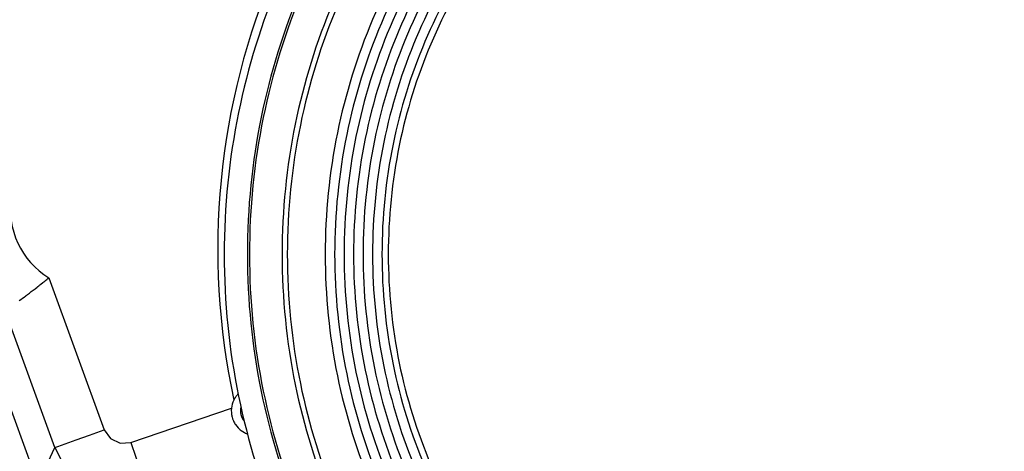
# Model space of a CAD drawing. Units: millimetres. Extents: x -331 to -195, y 257 to 371.
# Drawn here: x -299 to -294, y 337 to 339 of the extents above; entities that cross this region are included whole.
import ezdxf

# ---------------------------------------------------------------- set-up
doc = ezdxf.new("R2010")
doc.units = ezdxf.units.MM
doc.linetypes.add('DASHED', pattern=[19.05, 12.7, -6.35])
doc.layers.add('GAIKEI', color=7, linetype='Continuous')

msp = doc.modelspace()

# ---------------------------------------------------------------- linework, layer by layer
at = {"layer": 'GAIKEI', "color": 1}
for points in [[(-294.16844345, 341.59252083, 0.0505036137), (-294.84372304, 341.66059474, 0.0505036602), (-295.51900192, 341.59252083, 0.0496161863), (-296.14795872, 341.39728171, 0.0485399652), (-296.7171196, 341.08835127, 0.0478478726), (-297.21301073, 340.6792034, 0.0478478573), (-297.62215828, 340.183312, 0.0485399231), (-297.93108841, 339.61415097, 0.0496161295), (-298.12632731, 338.9851942, 0.0505036076), (-298.19440112, 338.30991558, 0.0505035212), (-298.12632731, 337.63463559, 0.0496161026), (-297.93108841, 337.00567787, 0.0485399403), (-297.62215828, 336.43651625, 0.0478478977), (-297.21301073, 335.94062453, 0.0478479161), (-296.7171196, 335.53147655, 0.0485399952), (-296.14795872, 335.22254612, 0.0496161916), (-295.51900192, 335.02730706, 0.050503637), (-294.84372304, 334.95923319), (-294.84372304, 334.95923319, 0.0505035905), (-294.16844345, 335.02730706, 0.0496161702)], [(-297.94924143, 339.6750997, 0.1560857705), (-298.14878741, 337.61602293)], [(-299.20722363, 338.58240366, 0.303349956), (-299.02808106, 338.19822122)], [(-298.14878311, 337.61602293, 0.0862050642), (-298.16002932, 337.57727605)], [(-298.11474727, 337.58364215, 0.2510590104), (-298.09879754, 337.51519574)]]:
    msp.add_lwpolyline(points, format="xyb", dxfattribs=at)
at = {"layer": 'GAIKEI', "color": 8, "linetype": 'DASHED', "ltscale": 0.08}
for points in [[(-294.190617, 341.48473397, 0.0505036538), (-294.84372304, 341.55057266, 0.05050375), (-295.49682766, 341.48473397, 0.0496162174), (-296.10513152, 341.29590558, 0.048539949), (-296.65560317, 340.99711899, 0.0478478283), (-297.13521114, 340.6014057, 0.0478478061), (-297.53092396, 340.12179721, 0.0485398855), (-297.82971017, 339.57132502, 0.0496161229), (-298.0185383, 338.96302065, 0.0505036427), (-298.08437689, 338.30991558, 0.0505035533), (-298.0185383, 337.65680914, 0.0496160951), (-297.82971017, 337.04850382, 0.0485399033), (-297.53092396, 336.49803104, 0.0478478478), (-297.13521114, 336.01842224, 0.0478478732), (-296.65560317, 335.62270883, 0.04853998), (-296.10513152, 335.32392225, 0.0496162229), (-295.49682766, 335.13509392, 0.050503726), (-294.84372304, 335.06925527), (-294.84372304, 335.06925527, 0.0505036298), (-294.190617, 335.13509392, 0.0496161786)], [(-294.19263223, 341.47493363, 0.0505036154), (-294.84372304, 341.54056909, 0.0505036706), (-295.49481271, 341.47493363, 0.0496161371), (-296.10123993, 341.2866881, 0.0485398847), (-296.65001341, 340.98882379, 0.0478477931), (-297.12814187, 340.59433199, 0.0478478091), (-297.52263403, 340.11620398, 0.0485399316), (-297.82049859, 339.56743106, 0.0496162114), (-298.00874427, 338.96100449, 0.0505037642), (-298.07437978, 338.30991558, 0.0505036746), (-298.00874427, 337.6588253, 0.0496161836), (-297.82049859, 337.05239779, 0.0485399495), (-297.52263403, 336.50362427, 0.0478478509), (-297.12814187, 336.02549594, 0.0478478382), (-296.65001341, 335.63100403, 0.0485399159), (-296.10123993, 335.33313973, 0.0496161426), (-295.49481271, 335.14489427, 0.0505036465), (-294.84372304, 335.07925885), (-294.84372304, 335.07925885, 0.0505035914), (-294.19263223, 335.14489427, 0.0496161978)], [(-294.22387707, 341.32305158, 0.0505036706), (-294.84372304, 341.38553739, 0.0505037285), (-295.46356787, 341.32305158, 0.0496161217), (-296.0408939, 341.14383942, 0.0485398223), (-296.56333315, 340.86026881, 0.0478477163), (-297.01851768, 340.48470766, 0.0478477498), (-297.3940795, 340.02952386, 0.0485399174), (-297.67765067, 339.50708531, 0.0496162617), (-297.85686321, 338.92975992, 0.0505038842), (-297.91934916, 338.30991558, 0.0505037829), (-297.85686321, 337.69006982, 0.049616215), (-297.67765067, 337.11274336, 0.048539916), (-297.3940795, 336.59030405, 0.047847778), (-297.01851768, 336.13511974, 0.0478477579), (-296.56333315, 335.75955827, 0.048539863), (-296.0408939, 335.4759875, 0.0496161505), (-295.46356787, 335.29677528, 0.0505037386), (-294.84372304, 335.23428947), (-294.84372304, 335.23428947, 0.0505036807), (-294.22387707, 335.29677528, 0.0496162084)], [(-294.22891676, 341.29855404, 0.050503567), (-294.84372304, 341.36053169, 0.0505036181), (-295.45852862, 341.29855404, 0.0496161131), (-296.03116074, 341.12079927, 0.0485398919), (-296.54935209, 340.83953459, 0.047847825), (-297.00083536, 340.46702723, 0.047847852), (-297.37334324, 340.01554442, 0.0485399666), (-297.65460839, 339.4973534, 0.0496162162), (-297.83236352, 338.92472137, 0.0505037189), (-297.8943413, 338.30991558, 0.0505036167), (-297.83236352, 337.69510837, 0.0496161692), (-297.65460839, 337.12247528, 0.0485399651), (-297.37334324, 336.60428348, 0.0478478805), (-297.00083536, 336.15280016, 0.047847867), (-296.54935209, 335.78029249, 0.048539933), (-296.03116074, 335.49902766, 0.0496161421), (-295.45852862, 335.32127282, 0.0505036282), (-294.84372304, 335.25929517), (-294.84372304, 335.25929517, 0.0505035772), (-294.22891676, 335.32127282, 0.0496161186)], [(-294.26520076, 341.12217639, 0.0505036705), (-294.84372304, 341.18049644, 0.0505036628), (-295.42224576, 341.12217639, 0.0496162106), (-295.96108336, 340.9549118, 0.0485399952), (-296.44869267, 340.69024601, 0.0478478946), (-296.87353047, 340.33972234, 0.0478478623), (-297.22405358, 339.91488413, 0.0485399083), (-297.48871881, 339.42727471, 0.0496160982), (-297.65598295, 338.88843742, 0.0505035697), (-297.71430282, 338.30991558, 0.0505034534), (-297.65598295, 337.73139228, 0.0496160295), (-297.48871881, 337.1925538, 0.0485398852), (-297.22405358, 336.70494344, 0.0478478757), (-296.87353047, 336.28010452, 0.047847933), (-296.44869267, 335.92958034, 0.0485400475), (-295.96108336, 335.66491421, 0.0496162661), (-295.42224576, 335.49764944, 0.0505037115), (-294.84372304, 335.43932934), (-294.84372304, 335.43932934, 0.0505037193), (-294.26520076, 335.49764944, 0.049616179)], [(-294.2742709, 341.07808223, 0.0505036608), (-294.84372304, 341.1354879, 0.0505037396), (-295.41317394, 341.07808223, 0.0496161612), (-295.94356271, 340.91344016, 0.0485398732), (-296.42352694, 340.65292405, 0.0478477609), (-296.84170425, 340.30789625, 0.0478477718), (-297.18673224, 339.88971914, 0.0485399039), (-297.44724853, 339.40975508, 0.0496162051), (-297.61189072, 338.87936644, 0.050503786), (-297.66929643, 338.30991558, 0.0505036836), (-297.61189072, 337.74046335, 0.0496161733), (-297.44724853, 337.21007376, 0.0485399243), (-297.18673224, 336.73010911, 0.0478478197), (-296.84170425, 336.31193169, 0.0478478124), (-296.42352694, 335.96690377, 0.0485399088), (-295.94356271, 335.70638767, 0.0496161675), (-295.41317394, 335.54174566, 0.0505037121), (-294.84372304, 335.48434004), (-294.84372304, 335.48434004, 0.0505036333), (-294.2742709, 335.54174566, 0.0496161926)], [(-294.28334157, 341.03398705, 0.0505036357), (-294.84372304, 341.09047828, 0.0505037318), (-295.40410318, 341.03398705, 0.0496161874), (-295.9260432, 340.87196761, 0.0485399152), (-296.39836174, 340.61560135, 0.0478478), (-296.80987748, 340.27606962, 0.0478477926), (-297.14940909, 339.86455381, 0.0485398957), (-297.40577523, 339.39223528, 0.0496161636), (-297.56779455, 338.87029542, 0.0505037155), (-297.62428574, 338.30991558, 0.0505036034), (-297.56779455, 337.74953433, 0.049616112), (-297.40577523, 337.22759339, 0.0485398941), (-297.14940909, 336.7552741, 0.0478478238), (-296.80987748, 336.34375777, 0.047847846), (-296.39836174, 336.00422574, 0.0485399603), (-295.9260432, 335.74785931, 0.0496162192), (-295.40410318, 335.58583982, 0.050503743), (-294.84372304, 335.52934858), (-294.84372304, 335.52934858, 0.0505036469), (-294.28334157, 335.58583982, 0.0496162062)], [(-294.29241295, 340.98989186, 0.0505036667), (-294.84372304, 341.04546866, 0.0505036912), (-295.39503261, 340.98989186, 0.0496161361), (-295.90852436, 340.83049507, 0.048539868), (-296.37319791, 340.57827865, 0.0478477695), (-296.77805288, 340.24424299, 0.0478477883), (-297.11208889, 339.83938848, 0.0485399233), (-297.36430555, 339.37471548, 0.0496162239), (-297.5237025, 338.86122439, 0.0505038017), (-297.57927935, 338.30991558, 0.0505036959), (-297.5237025, 337.7586054, 0.049616191), (-297.36430555, 337.24511336, 0.0485399444), (-297.11208889, 336.78043977, 0.0478478377), (-296.77805288, 336.37558494, 0.0478478227), (-296.37319791, 336.04154917, 0.0485399047), (-295.90852436, 335.78933277, 0.0496161426), (-295.39503261, 335.62993603, 0.0505036627), (-294.84372304, 335.57435928), (-294.84372304, 335.57435928, 0.0505036383), (-294.29241295, 335.62993603, 0.0496161948)], [(-294.30148405, 340.94579681, 0.0505035365), (-294.84372304, 341.00045904, 0.0505035696), (-295.38596185, 340.94579681, 0.0496161087), (-295.89100485, 340.78902297, 0.0485399186), (-296.34803271, 340.5409568, 0.0478478654), (-296.74622611, 340.21241758, 0.0478478883), (-297.07476574, 339.81422457, 0.0485399831), (-297.32283225, 339.35719705, 0.049616201), (-297.47960633, 338.8521543, 0.050503667), (-297.53426865, 338.30991558, 0.0505036132), (-297.47960633, 337.76767637, 0.0496161279), (-297.32283225, 337.26263299, 0.0485399136), (-297.07476574, 336.80560476, 0.0478478423), (-296.74622611, 336.40741103, 0.0478478576), (-296.34803271, 336.07887113, 0.0485399578), (-295.89100485, 335.83080441, 0.0496161956), (-295.38596185, 335.67403019, 0.0505036938), (-294.84372304, 335.61936782), (-294.84372304, 335.61936782, 0.0505036607), (-294.30148405, 335.67403019, 0.0496161159)], [(-294.31055481, 340.90170162, 0.0505035248), (-294.84372304, 340.95544942, 0.0505036426), (-295.37688985, 340.90170162, 0.0496161085), (-295.87348352, 340.74755042, 0.0485398715), (-296.32286562, 340.50363411, 0.0478478022), (-296.71439774, 340.18059095, 0.0478478371), (-297.03744145, 339.78905924, 0.0485399658), (-297.28135834, 339.33967725, 0.0496162305), (-297.43550998, 338.84308327, 0.0505037436), (-297.48925795, 338.30991558, 0.0505036174), (-297.43550998, 337.77674642, 0.049616156), (-297.28135834, 337.28015125, 0.0485399407), (-297.03744145, 336.83076833, 0.0478478516), (-296.71439774, 336.43923591, 0.0478478438), (-296.32286562, 336.11619224, 0.0485399282), (-295.87348352, 335.87227559, 0.0496161686), (-295.37688985, 335.71812421, 0.0505036955), (-294.84372304, 335.66437636), (-294.84372304, 335.66437636, 0.0505035777), (-294.31055481, 335.71812421, 0.0496161144)], [(-294.31962548, 340.85760644, 0.0505034956), (-294.84372304, 340.9104398, 0.0505035983), (-295.36781927, 340.85760644, 0.0496160531), (-295.85596468, 340.70607788, 0.048539821), (-296.29770178, 340.46631141, 0.0478477701), (-296.68257313, 340.14876432, 0.0478478334), (-297.00012125, 339.76389391, 0.0485399961), (-297.23988867, 339.32215745, 0.0496162951), (-297.39141793, 338.83401225, 0.0505038348), (-297.44425156, 338.30991558, 0.050503715), (-297.39141793, 337.78581749, 0.0496162399), (-297.23988867, 337.29767122, 0.0485399944), (-297.00012125, 336.855934, 0.0478478667), (-296.68257313, 336.47106307, 0.0478478192), (-296.29770178, 336.15351568, 0.0485398691), (-295.85596468, 335.91374905, 0.0496160872), (-295.36781927, 335.76222043, 0.0505036103), (-294.84372304, 335.70938706), (-294.84372304, 335.70938706, 0.0505035076), (-294.31962548, 335.76222043, 0.0496160732)], [(-294.32567345, 340.8282096, 0.0505035784), (-294.84372304, 340.88043338, 0.050503613), (-295.36177245, 340.8282096, 0.0496161266), (-295.84428538, 340.67842936, 0.0485399118), (-296.28092516, 340.44142933, 0.0478478407), (-296.66135511, 340.12754617, 0.0478478567), (-296.97523854, 339.74711655, 0.0485399581), (-297.21223879, 339.31047713, 0.0496161975), (-297.36201917, 338.82796459, 0.0505036974), (-297.414243, 338.30991558, 0.0505035761), (-297.36201917, 337.79186515, 0.0496161417), (-297.21223879, 337.30935154, 0.0485399565), (-296.97523854, 336.87271136, 0.0478478904), (-296.66135511, 336.49228123, 0.0478478904), (-296.28092516, 336.17839776, 0.0485399606), (-295.84428538, 335.94139756, 0.0496161611), (-295.36177245, 335.79161726, 0.0505036251), (-294.84372304, 335.73939347), (-294.84372304, 335.73939347, 0.0505035905), (-294.32567345, 335.79161726, 0.0496160776)]]:
    msp.add_lwpolyline(points, format="xyb", dxfattribs=at)
at = {"layer": 'GAIKEI', "color": 1}
for points in [[(-299.16940603, 338.08961407), (-299.16195019, 338.09504442), (-299.154223, 338.10070737), (-299.14621583, 338.10660291), (-299.13793731, 338.11273212), (-299.13582245, 338.11430642), (-299.13369898, 338.11589041), (-299.13155828, 338.11748516), (-299.12940897, 338.11909069), (-299.12508449, 338.12232651), (-299.12072987, 338.12560109), (-299.11190864, 338.13225901), (-299.10295818, 338.1390623), (-299.09388282, 338.14601635), (-299.08468686, 338.15312007), (-299.08004365, 338.15672954), (-299.07536167, 338.16037777), (-299.07065386, 338.16406477), (-299.06593312, 338.16778408), (-299.05647441, 338.17527868), (-299.0470114, 338.18284759), (-299.04227773, 338.18666165), (-299.03753977, 338.19049725), (-299.03517509, 338.19242367), (-299.03280611, 338.19435331), (-299.03162592, 338.19532029), (-299.03043712, 338.19628726), (-299.02984703, 338.19677398), (-299.02925694, 338.19725747), (-299.02895543, 338.19750083), (-299.02866254, 338.19774096), (-299.02837395, 338.19798109), (-299.02808106, 338.19822122)], [(-299.02808106, 338.19822122), (-298.76497308, 337.47533866)], [(-298.9996231, 337.38993463), (-299.23681009, 338.04159799)], [(-299.33426578, 337.91443416), (-299.05678022, 337.15205741)], [(-298.12754839, 337.64588398), (-298.1305247, 337.64279353), (-298.13346224, 337.63947695), (-298.13491378, 337.63773359), (-298.13634809, 337.63593424), (-298.13775656, 337.63409182), (-298.13913919, 337.63221171), (-298.14177522, 337.62835457), (-298.14426911, 337.62437145), (-298.14660364, 337.62026018), (-298.14878741, 337.61602293)], [(-298.63905081, 337.41490588), (-298.16002932, 337.57727605)], [(-298.16002932, 337.57727605), (-298.16070986, 337.56690636), (-298.16046866, 337.55660343), (-298.15999917, 337.55147566), (-298.15931001, 337.54636726), (-298.15887498, 337.54381953), (-298.15838826, 337.54127826), (-298.15784124, 337.53875206), (-298.15724253, 337.53625063), (-298.15433084, 337.52649472), (-298.15060938, 337.51712969), (-298.14845576, 337.51258878), (-298.146104, 337.50815017), (-298.14357996, 337.50383754), (-298.14089654, 337.49967782), (-298.13507746, 337.49180956), (-298.12867258, 337.48451632), (-298.12697553, 337.48277943), (-298.12524402, 337.48107914), (-298.12348666, 337.47941762), (-298.12169485, 337.47780133), (-298.11804231, 337.47469581), (-298.11427778, 337.47176365), (-298.10645151, 337.46639682), (-298.09820745, 337.46167932), (-298.09392174, 337.45956554), (-298.08954558, 337.45762189), (-298.08369204, 337.45534874)], [(-298.9996231, 337.38993463), (-298.98521106, 337.39518086), (-298.95063682, 337.40776447), (-298.89907911, 337.42653221), (-298.83524145, 337.44976333), (-298.76497308, 337.47533866)], [(-298.76497308, 337.47533866), (-298.73588626, 337.43344426), (-298.68993228, 337.41139117), (-298.63905081, 337.41490588)], [(-298.63905081, 337.41490588), (-298.61504654, 337.34408833), (-298.59323897, 337.27974996), (-298.57562665, 337.22778306), (-298.56381618, 337.19294177), (-298.5588887, 337.17841236)], [(-299.0321514, 337.32216662), (-298.9996231, 337.38993463)], [(-298.9996231, 337.38993463), (-298.95812711, 337.31017633), (-298.89766634, 337.24360465), (-298.82224219, 337.19460436), (-298.73683386, 337.16641453), (-298.64707521, 337.16089695), (-298.5588887, 337.17841236)]]:
    msp.add_lwpolyline(points, dxfattribs=at)

doc.saveas('drawing.dxf')
